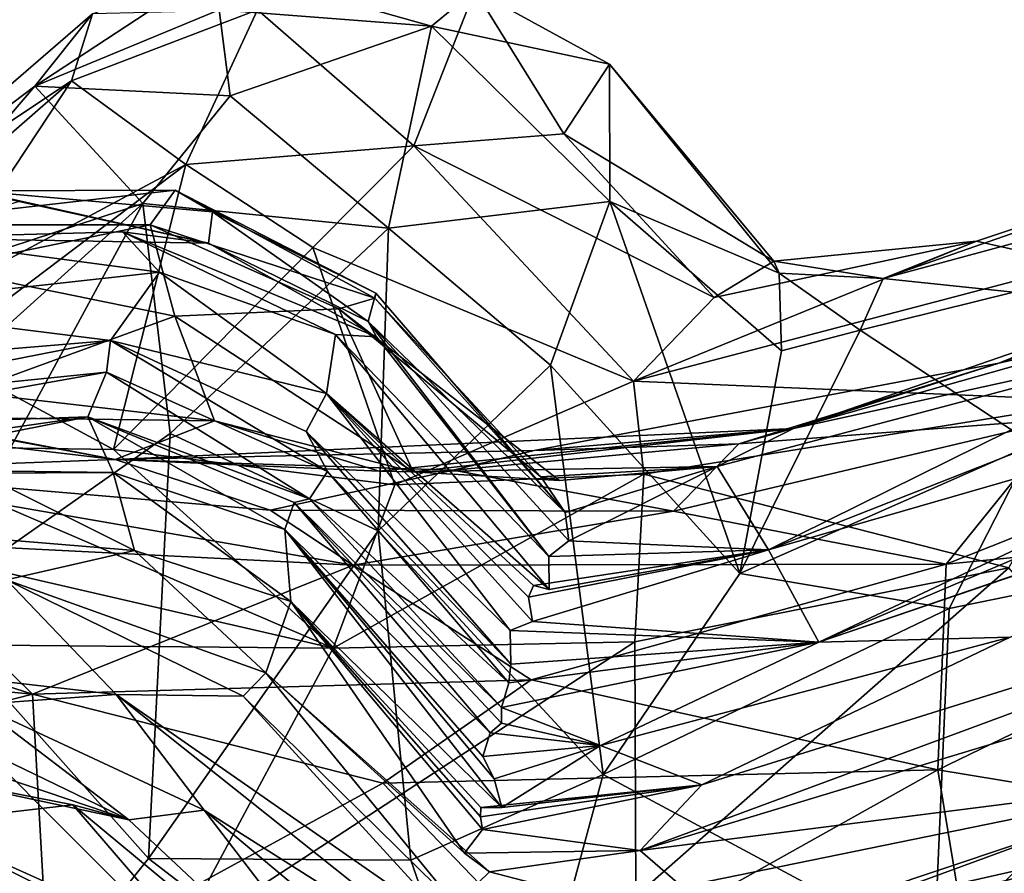
# Model space of a CAD drawing. Units: metres. Extents: x 26.94 to 30.6, y -4.33 to -0.54.
# Drawn here: x 28.89 to 29.16, y -3.04 to -2.8 of the extents above; entities that cross this region are included whole.
import ezdxf

# ---------------------------------------------------------------- set-up
doc = ezdxf.new("R2010")
doc.units = ezdxf.units.M

msp = doc.modelspace()

# ---------------------------------------------------------------- linework, layer by layer
at = {"layer": '1'}
for points in [[(29.58822, -3.95596, -1.4913), (27.08682, -1.95445, -1.50177), (28.86482, -1.05282, -1.51049)], [(28.86482, -1.05282, -1.51049), (30.10311, -2.52503, -1.50555), (29.58822, -3.95596, -1.4913)], [(27.08682, -1.95445, -1.50177), (29.58822, -3.95596, -1.4913), (27.31875, -2.68655, -1.50279)], [(27.76677, -2.41894, 36.45555), (28.25125, -3.09028, 36.46079), (29.38149, -2.49601, 36.44363)], [(28.25125, -3.09028, 36.46079), (29.06434, -3.51426, 36.4548), (29.38149, -2.49601, 36.44363)], [(29.38149, -2.49601, 36.44363), (29.06434, -3.51426, 36.4548), (29.20245, -3.51226, 36.45229)], [(27.31875, -2.68655, -1.50279), (29.58822, -3.95596, -1.4913), (28.21177, -4.05443, -1.49284)], [(28.89616, -2.82268, 27.11767), (28.91195, -2.80284, 27.01036), (28.94628, -2.78971, 27.0573)], [(28.89616, -2.82268, 27.11767), (28.94628, -2.78971, 27.0573), (28.94667, -2.80181, 27.12822)], [(28.94667, -2.80181, 27.12822), (28.94628, -2.78971, 27.0573), (29.00486, -2.80624, 27.13798)], [(29.00486, -2.80624, 27.13798), (28.94628, -2.78971, 27.0573), (29.01674, -2.79639, 27.01162)], [(28.95716, -2.80181, 26.94324), (29.00005, -2.83904, 26.8692), (29.01674, -2.79639, 27.01162)], [(29.01674, -2.79639, 27.01162), (29.00005, -2.83904, 26.8692), (29.04119, -2.83575, 26.91753)], [(29.00486, -2.80624, 27.13798), (29.01674, -2.79639, 27.01162), (29.05368, -2.81667, 27.05088)], [(29.05368, -2.81667, 27.05088), (29.01674, -2.79639, 27.01162), (29.04119, -2.83575, 26.91753)], [(28.9497, -2.82534, 27.19147), (28.89616, -2.82268, 27.11767), (28.94667, -2.80181, 27.12822)], [(28.91195, -2.80284, 27.01036), (28.90621, -2.82125, 26.94267), (28.95716, -2.80181, 26.94324)], [(28.90621, -2.82125, 26.94267), (28.93757, -2.8442, 26.86103), (28.95716, -2.80181, 26.94324)], [(28.95716, -2.80181, 26.94324), (28.93757, -2.8442, 26.86103), (29.00005, -2.83904, 26.8692)], [(28.9497, -2.82534, 27.19147), (28.94667, -2.80181, 27.12822), (29.00486, -2.80624, 27.13798)], [(28.8387, -2.8661, 27.00754), (28.90621, -2.82125, 26.94267), (28.91195, -2.80284, 27.01036)], [(28.89616, -2.82268, 27.11767), (28.8387, -2.8661, 27.00754), (28.91195, -2.80284, 27.01036)], [(28.99306, -2.86165, 27.2495), (28.9497, -2.82534, 27.19147), (29.00486, -2.80624, 27.13798)], [(28.99306, -2.86165, 27.2495), (29.00486, -2.80624, 27.13798), (29.05376, -2.85429, 27.19087)], [(29.00486, -2.80624, 27.13798), (29.05368, -2.81667, 27.05088), (29.05376, -2.85429, 27.19087)], [(29.05368, -2.81667, 27.05088), (29.04119, -2.83575, 26.91753), (29.09874, -2.87063, 26.98666)], [(29.05376, -2.85429, 27.19087), (29.05368, -2.81667, 27.05088), (29.10026, -2.87396, 27.08915)], [(29.05368, -2.81667, 27.05088), (29.09874, -2.87063, 26.98666), (29.10026, -2.87396, 27.08915)], [(28.8387, -2.8661, 27.00754), (28.8508, -2.86946, 26.93188), (28.90621, -2.82125, 26.94267)], [(28.8508, -2.86946, 26.93188), (28.86555, -2.88254, 26.87147), (28.90621, -2.82125, 26.94267)], [(28.90621, -2.82125, 26.94267), (28.86555, -2.88254, 26.87147), (28.93757, -2.8442, 26.86103)], [(28.84629, -2.88088, 27.13602), (28.8387, -2.8661, 27.00754), (28.89616, -2.82268, 27.11767)], [(28.9257, -2.85482, 27.23036), (28.84629, -2.88088, 27.13602), (28.89616, -2.82268, 27.11767)], [(28.9257, -2.85482, 27.23036), (28.89616, -2.82268, 27.11767), (28.9497, -2.82534, 27.19147)], [(28.99306, -2.86165, 27.2495), (28.9257, -2.85482, 27.23036), (28.9497, -2.82534, 27.19147)], [(29.04119, -2.83575, 26.91753), (29.00005, -2.83904, 26.8692), (29.0824, -2.88059, 26.8919)], [(29.04119, -2.83575, 26.91753), (29.0824, -2.88059, 26.8919), (29.09874, -2.87063, 26.98666)], [(29.1287, -2.8754, 27.04222), (29.15435, -2.86516, 26.92287), (29.24318, -2.83547, 26.95577)], [(29.24414, -2.84429, 27.0564), (29.1287, -2.8754, 27.04222), (29.24318, -2.83547, 26.95577)], [(29.15435, -2.86516, 26.92287), (29.18238, -2.87149, 26.85168), (29.24318, -2.83547, 26.95577)], [(29.00005, -2.83904, 26.8692), (28.93757, -2.8442, 26.86103), (28.97233, -2.86697, 26.82475)], [(29.00005, -2.83904, 26.8692), (28.97233, -2.86697, 26.82475), (29.06024, -2.90357, 26.82372)], [(29.00005, -2.83904, 26.8692), (29.06024, -2.90357, 26.82372), (29.0824, -2.88059, 26.8919)], [(29.19752, -2.89014, 25.13763), (29.16048, -2.8986, 24.85167), (29.29899, -2.84248, 25.00703)], [(29.29899, -2.84248, 25.00703), (29.16048, -2.8986, 24.85167), (29.24709, -2.86722, 24.67008)], [(28.86555, -2.88254, 26.87147), (28.86891, -2.896, 26.83629), (28.93757, -2.8442, 26.86103)], [(28.93757, -2.8442, 26.86103), (28.86891, -2.896, 26.83629), (28.91767, -2.92225, 26.77561)], [(28.93757, -2.8442, 26.86103), (28.91767, -2.92225, 26.77561), (28.97233, -2.86697, 26.82475)], [(29.16451, -2.87917, 27.10098), (29.1287, -2.8754, 27.04222), (29.24414, -2.84429, 27.0564)], [(28.85123, -2.86073, 24.21296), (28.93458, -2.85119, 24.10641), (28.92777, -2.86073, 24.29827)], [(28.85123, -2.86073, 24.21296), (28.87962, -2.85135, 24.00559), (28.93458, -2.85119, 24.10641)], [(28.93458, -2.85119, 24.10641), (28.87962, -2.85135, 24.00559), (28.94486, -2.85711, 24.00151)], [(28.94486, -2.85711, 24.00151), (28.87962, -2.85135, 24.00559), (28.94372, -2.86577, 23.79116)], [(28.87962, -2.85135, 24.00559), (28.89182, -2.85432, 23.88375), (28.94372, -2.86577, 23.79116)], [(28.92777, -2.86073, 24.29827), (28.93458, -2.85119, 24.10641), (28.98932, -2.88081, 24.21635)], [(28.93458, -2.85119, 24.10641), (28.94486, -2.85711, 24.00151), (28.98963, -2.87941, 24.03576)], [(28.98932, -2.88081, 24.21635), (28.93458, -2.85119, 24.10641), (28.98963, -2.87941, 24.03576)], [(28.85195, -2.9213, 27.22342), (28.84629, -2.88088, 27.13602), (28.9257, -2.85482, 27.23036)], [(28.86578, -2.96534, 27.28683), (28.85195, -2.9213, 27.22342), (28.9257, -2.85482, 27.23036)], [(28.89182, -2.85432, 23.88375), (28.85939, -2.86427, 23.68675), (28.94372, -2.86577, 23.79116)], [(28.86578, -2.96534, 27.28683), (28.9257, -2.85482, 27.23036), (28.93323, -2.91795, 27.30033)], [(28.93323, -2.91795, 27.30033), (28.9257, -2.85482, 27.23036), (28.99306, -2.86165, 27.2495)], [(29.03754, -2.8992, 27.26712), (28.99306, -2.86165, 27.2495), (29.05376, -2.85429, 27.19087)], [(29.03754, -2.8992, 27.26712), (29.05376, -2.85429, 27.19087), (29.08946, -2.95625, 27.2632)], [(29.05376, -2.85429, 27.19087), (29.10026, -2.87396, 27.08915), (29.10091, -2.89525, 27.15095)], [(29.05376, -2.85429, 27.19087), (29.10091, -2.89525, 27.15095), (29.08946, -2.95625, 27.2632)], [(28.94486, -2.85711, 24.00151), (28.94372, -2.86577, 23.79116), (28.98748, -2.88725, 23.81781)], [(28.94486, -2.85711, 24.00151), (28.98748, -2.88725, 23.81781), (28.98963, -2.87941, 24.03576)], [(28.85123, -2.86073, 24.21296), (28.92777, -2.86073, 24.29827), (28.86991, -2.87259, 24.37377)], [(28.86991, -2.87259, 24.37377), (28.92777, -2.86073, 24.29827), (28.93447, -2.88577, 24.45392)], [(28.97945, -2.8837, 24.33188), (28.92777, -2.86073, 24.29827), (28.98932, -2.88081, 24.21635)], [(28.93447, -2.88577, 24.45392), (28.92777, -2.86073, 24.29827), (28.97945, -2.8837, 24.33188)], [(28.93323, -2.91795, 27.30033), (28.99306, -2.86165, 27.2495), (28.99027, -2.94457, 27.32724)], [(28.99027, -2.94457, 27.32724), (28.99306, -2.86165, 27.2495), (29.03754, -2.8992, 27.26712)], [(28.85939, -2.86427, 23.68675), (28.84354, -2.88326, 23.18356), (28.9303, -2.8737, 23.31165)], [(28.85939, -2.86427, 23.68675), (28.9303, -2.8737, 23.31165), (28.9202, -2.86262, 23.57067)], [(28.85939, -2.86427, 23.68675), (28.9202, -2.86262, 23.57067), (28.94372, -2.86577, 23.79116)], [(28.9202, -2.86262, 23.57067), (28.9303, -2.8737, 23.31165), (28.97861, -2.89076, 23.52058)], [(28.94372, -2.86577, 23.79116), (28.9202, -2.86262, 23.57067), (28.9898, -2.89142, 23.70375)], [(28.9898, -2.89142, 23.70375), (28.9202, -2.86262, 23.57067), (28.97861, -2.89076, 23.52058)], [(28.91767, -2.92225, 26.77561), (28.99482, -2.93195, 26.76069), (28.97233, -2.86697, 26.82475)], [(28.98748, -2.88725, 23.81781), (28.94372, -2.86577, 23.79116), (28.9898, -2.89142, 23.70375)], [(28.97233, -2.86697, 26.82475), (28.99482, -2.93195, 26.76069), (29.06024, -2.90357, 26.82372)], [(29.0824, -2.88059, 26.8919), (29.06024, -2.90357, 26.82372), (29.15435, -2.86516, 26.92287)], [(29.06024, -2.90357, 26.82372), (29.18238, -2.87149, 26.85168), (29.15435, -2.86516, 26.92287)], [(29.09874, -2.87063, 26.98666), (29.0824, -2.88059, 26.8919), (29.15435, -2.86516, 26.92287)], [(29.1287, -2.8754, 27.04222), (29.09874, -2.87063, 26.98666), (29.15435, -2.86516, 26.92287)], [(29.10415, -2.9165, 24.5314), (29.21286, -2.89273, 24.19049), (29.24709, -2.86722, 24.67008)], [(29.16048, -2.8986, 24.85167), (29.10415, -2.9165, 24.5314), (29.24709, -2.86722, 24.67008)], [(28.87741, -2.90662, 24.54533), (28.86991, -2.87259, 24.37377), (28.93447, -2.88577, 24.45392)], [(29.06024, -2.90357, 26.82372), (29.18807, -2.90892, 26.75148), (29.18238, -2.87149, 26.85168)], [(29.10026, -2.87396, 27.08915), (29.09874, -2.87063, 26.98666), (29.1287, -2.8754, 27.04222)], [(28.9303, -2.8737, 23.31165), (28.84354, -2.88326, 23.18356), (28.91683, -2.8924, 22.75198)], [(28.9303, -2.8737, 23.31165), (28.91683, -2.8924, 22.75198), (28.97607, -2.90691, 23.08857)], [(28.97861, -2.89076, 23.52058), (28.9303, -2.8737, 23.31165), (28.97607, -2.90691, 23.08857)], [(29.10091, -2.89525, 27.15095), (29.10026, -2.87396, 27.08915), (29.12244, -2.8896, 27.11871)], [(29.10026, -2.87396, 27.08915), (29.1287, -2.8754, 27.04222), (29.12244, -2.8896, 27.11871)], [(29.12244, -2.8896, 27.11871), (29.1287, -2.8754, 27.04222), (29.16451, -2.87917, 27.10098)], [(28.97945, -2.8837, 24.33188), (28.98932, -2.88081, 24.21635), (29.0349, -2.92979, 24.25156)], [(28.98963, -2.87941, 24.03576), (28.98748, -2.88725, 23.81781), (29.04157, -2.93955, 23.97558)], [(28.98932, -2.88081, 24.21635), (28.98963, -2.87941, 24.03576), (29.04157, -2.93955, 23.97558)], [(29.0349, -2.92979, 24.25156), (28.98932, -2.88081, 24.21635), (29.04157, -2.93955, 23.97558)], [(29.16988, -2.92081, 27.21693), (29.12244, -2.8896, 27.11871), (29.16451, -2.87917, 27.10098)], [(28.84354, -2.88326, 23.18356), (28.82674, -2.89995, 22.8742), (28.91683, -2.8924, 22.75198)], [(28.87741, -2.90662, 24.54533), (28.93447, -2.88577, 24.45392), (28.94536, -2.91447, 24.56219)], [(28.93447, -2.88577, 24.45392), (28.97945, -2.8837, 24.33188), (28.99983, -2.92841, 24.52458)], [(28.94536, -2.91447, 24.56219), (28.93447, -2.88577, 24.45392), (28.99983, -2.92841, 24.52458)], [(29.04002, -2.93079, 24.27799), (28.97945, -2.8837, 24.33188), (29.0349, -2.92979, 24.25156)], [(28.99983, -2.92841, 24.52458), (28.97945, -2.8837, 24.33188), (29.04002, -2.93079, 24.27799)], [(28.9898, -2.89142, 23.70375), (29.03709, -2.95165, 23.61787), (28.98748, -2.88725, 23.81781)], [(29.04257, -2.94736, 23.8191), (28.98748, -2.88725, 23.81781), (29.03709, -2.95165, 23.61787)], [(29.04157, -2.93955, 23.97558), (28.98748, -2.88725, 23.81781), (29.04257, -2.94736, 23.8191)], [(28.73578, -2.89129, 25.15211), (28.74434, -2.89189, 24.89585), (28.91815, -2.92503, 24.7477)], [(28.83408, -2.92811, 25.30975), (28.73578, -2.89129, 25.15211), (28.91815, -2.92503, 24.7477)], [(28.97861, -2.89076, 23.52058), (28.97607, -2.90691, 23.08857), (29.03714, -2.96063, 23.40286)], [(28.9898, -2.89142, 23.70375), (28.97861, -2.89076, 23.52058), (29.03709, -2.95165, 23.61787)], [(29.03709, -2.95165, 23.61787), (28.97861, -2.89076, 23.52058), (29.03714, -2.96063, 23.40286)], [(29.08914, -2.9207, 25.20246), (29.16048, -2.8986, 24.85167), (29.19752, -2.89014, 25.13763)], [(29.08914, -2.9207, 25.20246), (29.19752, -2.89014, 25.13763), (29.17815, -2.91386, 25.36933)], [(29.08946, -2.95625, 27.2632), (29.10091, -2.89525, 27.15095), (29.12244, -2.8896, 27.11871)], [(29.08946, -2.95625, 27.2632), (29.12244, -2.8896, 27.11871), (29.16988, -2.92081, 27.21693)], [(29.21286, -2.89273, 24.19049), (29.09733, -2.94982, 23.48668), (29.24811, -2.89047, 23.77265)], [(29.24811, -2.89047, 23.77265), (29.09733, -2.94982, 23.48668), (29.27156, -2.8995, 23.2902)], [(28.74434, -2.89189, 24.89585), (28.81288, -2.91271, 24.55199), (28.91815, -2.92503, 24.7477)], [(28.82592, -2.9102, 22.52512), (28.91575, -2.90109, 22.51338), (28.91683, -2.8924, 22.75198)], [(28.82674, -2.89995, 22.8742), (28.82592, -2.9102, 22.52512), (28.91683, -2.8924, 22.75198)], [(28.91683, -2.8924, 22.75198), (28.91575, -2.90109, 22.51338), (28.97636, -2.92831, 22.60142)], [(28.91683, -2.8924, 22.75198), (28.97636, -2.92831, 22.60142), (28.97048, -2.91738, 22.77093)], [(28.97607, -2.90691, 23.08857), (28.91683, -2.8924, 22.75198), (28.97048, -2.91738, 22.77093)], [(29.08323, -2.92691, 24.21551), (29.09733, -2.94982, 23.48668), (29.21286, -2.89273, 24.19049)], [(29.10415, -2.9165, 24.5314), (29.08323, -2.92691, 24.21551), (29.21286, -2.89273, 24.19049)], [(28.86891, -2.896, 26.83629), (28.84916, -2.92128, 26.76303), (28.91767, -2.92225, 26.77561)], [(28.99027, -2.94457, 27.32724), (29.03754, -2.8992, 27.26712), (29.05199, -3.01138, 27.33636)], [(29.03308, -2.92259, 24.91006), (29.10415, -2.9165, 24.5314), (29.16048, -2.8986, 24.85167)], [(29.08914, -2.9207, 25.20246), (29.03308, -2.92259, 24.91006), (29.16048, -2.8986, 24.85167)], [(29.05199, -3.01138, 27.33636), (29.03754, -2.8992, 27.26712), (29.08946, -2.95625, 27.2632)], [(29.11106, -2.97511, 22.61182), (29.27156, -2.8995, 23.2902), (29.09733, -2.94982, 23.48668)], [(29.27156, -2.8995, 23.2902), (29.11106, -2.97511, 22.61182), (29.21574, -2.93062, 22.81984)], [(28.82592, -2.9102, 22.52512), (28.83164, -2.91607, 22.30673), (28.91575, -2.90109, 22.51338)], [(28.83164, -2.91607, 22.30673), (28.91064, -2.91331, 22.1846), (28.91575, -2.90109, 22.51338)], [(28.91575, -2.90109, 22.51338), (28.91064, -2.91331, 22.1846), (28.97147, -2.93579, 22.40502)], [(28.91575, -2.90109, 22.51338), (28.97147, -2.93579, 22.40502), (28.97636, -2.92831, 22.60142)], [(29.06024, -2.90357, 26.82372), (28.99482, -2.93195, 26.76069), (29.0631, -2.92906, 26.76031)], [(29.06024, -2.90357, 26.82372), (29.0631, -2.92906, 26.76031), (29.18807, -2.90892, 26.75148)], [(28.94536, -2.91447, 24.56219), (28.81288, -2.91271, 24.55199), (28.87741, -2.90662, 24.54533)], [(28.97607, -2.90691, 23.08857), (28.97048, -2.91738, 22.77093), (29.02647, -2.97187, 22.91097)], [(28.97607, -2.90691, 23.08857), (29.02647, -2.97187, 22.91097), (29.0326, -2.9694, 23.05404)], [(29.03284, -2.95961, 23.3234), (28.97607, -2.90691, 23.08857), (29.0315, -2.96274, 23.20246)], [(29.0315, -2.96274, 23.20246), (28.97607, -2.90691, 23.08857), (29.0326, -2.9694, 23.05404)], [(29.03714, -2.96063, 23.40286), (28.97607, -2.90691, 23.08857), (29.03284, -2.95961, 23.3234)], [(29.0631, -2.92906, 26.76031), (29.16319, -2.95476, 26.6807), (29.18807, -2.90892, 26.75148)], [(28.91815, -2.92503, 24.7477), (28.81288, -2.91271, 24.55199), (28.94536, -2.91447, 24.56219)], [(29.11106, -2.97511, 22.61182), (29.16353, -2.9737, 22.17189), (29.29336, -2.9131, 22.28444)], [(29.24117, -2.9306, 22.61008), (29.11106, -2.97511, 22.61182), (29.29336, -2.9131, 22.28444)], [(29.28946, -2.93953, 25.55433), (29.14606, -2.9537, 25.4896), (29.24985, -2.91255, 25.46311)], [(29.14606, -2.9537, 25.4896), (29.17815, -2.91386, 25.36933), (29.24985, -2.91255, 25.46311)], [(28.8218, -2.92597, 22.1074), (28.83865, -2.92763, 21.90221), (28.91064, -2.91331, 22.1846)], [(28.8218, -2.92597, 22.1074), (28.91064, -2.91331, 22.1846), (28.83164, -2.91607, 22.30673)], [(28.91064, -2.91331, 22.1846), (28.83865, -2.92763, 21.90221), (28.91763, -2.92858, 21.88203)], [(28.91064, -2.91331, 22.1846), (28.91763, -2.92858, 21.88203), (28.96467, -2.94419, 22.08319)], [(28.96725, -2.93681, 22.25774), (28.91064, -2.91331, 22.1846), (28.96467, -2.94419, 22.08319)], [(28.91064, -2.91331, 22.1846), (28.96725, -2.93681, 22.25774), (28.97147, -2.93579, 22.40502)], [(28.91815, -2.92503, 24.7477), (28.94536, -2.91447, 24.56219), (28.99051, -2.92819, 24.57273)], [(28.94536, -2.91447, 24.56219), (28.99983, -2.92841, 24.52458), (28.99051, -2.92819, 24.57273)], [(29.07125, -2.93924, 25.37517), (29.08914, -2.9207, 25.20246), (29.17815, -2.91386, 25.36933)], [(29.07125, -2.93924, 25.37517), (29.17815, -2.91386, 25.36933), (29.14606, -2.9537, 25.4896)], [(28.9273, -3.0344, 27.3651), (28.86578, -2.96534, 27.28683), (28.93323, -2.91795, 27.30033)], [(28.91815, -2.92503, 24.7477), (28.99051, -2.92819, 24.57273), (29.10415, -2.9165, 24.5314)], [(29.03308, -2.92259, 24.91006), (28.91815, -2.92503, 24.7477), (29.10415, -2.9165, 24.5314)], [(28.9273, -3.0344, 27.3651), (28.93323, -2.91795, 27.30033), (28.99027, -2.94457, 27.32724)], [(28.97048, -2.91738, 22.77093), (28.97636, -2.92831, 22.60142), (29.02661, -2.98116, 22.67569)], [(29.02647, -2.97187, 22.91097), (28.97048, -2.91738, 22.77093), (29.02661, -2.98116, 22.67569)], [(28.99051, -2.92819, 24.57273), (28.99983, -2.92841, 24.52458), (29.10415, -2.9165, 24.5314)], [(29.10415, -2.9165, 24.5314), (28.99983, -2.92841, 24.52458), (29.08323, -2.92691, 24.21551)], [(28.80546, -2.937, 26.71695), (28.97791, -2.97677, 26.6816), (28.84916, -2.92128, 26.76303)], [(28.91767, -2.92225, 26.77561), (28.84916, -2.92128, 26.76303), (28.97791, -2.97677, 26.6816)], [(29.01079, -2.92795, 25.14261), (29.03308, -2.92259, 24.91006), (29.08914, -2.9207, 25.20246)], [(29.07125, -2.93924, 25.37517), (29.01079, -2.92795, 25.14261), (29.08914, -2.9207, 25.20246)], [(29.14682, -2.96592, 27.2871), (29.08946, -2.95625, 27.2632), (29.16988, -2.92081, 27.21693)], [(29.14682, -2.96592, 27.2871), (29.16988, -2.92081, 27.21693), (29.26033, -2.94268, 27.29616)], [(28.91767, -2.92225, 26.77561), (28.97791, -2.97677, 26.6816), (28.99482, -2.93195, 26.76069)], [(28.91815, -2.92503, 24.7477), (29.03308, -2.92259, 24.91006), (29.01079, -2.92795, 25.14261)], [(28.83408, -2.92811, 25.30975), (28.91815, -2.92503, 24.7477), (28.96065, -2.93893, 25.30566)], [(28.96065, -2.93893, 25.30566), (28.91815, -2.92503, 24.7477), (29.01079, -2.92795, 25.14261)], [(28.8527, -2.94739, 25.42847), (28.83408, -2.92811, 25.30975), (28.98339, -2.95397, 25.41536)], [(28.98339, -2.95397, 25.41536), (28.83408, -2.92811, 25.30975), (28.96065, -2.93893, 25.30566)], [(28.91763, -2.92858, 21.88203), (28.83865, -2.92763, 21.90221), (28.88088, -2.92877, 21.70728)], [(28.88088, -2.92877, 21.70728), (28.85588, -2.9444, 21.31257), (28.92344, -2.94994, 21.37801)], [(28.91763, -2.92858, 21.88203), (28.88088, -2.92877, 21.70728), (28.92344, -2.94994, 21.37801)], [(28.96467, -2.94419, 22.08319), (28.91763, -2.92858, 21.88203), (28.96632, -2.96394, 21.66351)], [(28.91763, -2.92858, 21.88203), (28.92344, -2.94994, 21.37801), (28.96632, -2.96394, 21.66351)], [(29.07125, -2.93924, 25.37517), (28.96065, -2.93893, 25.30566), (29.01079, -2.92795, 25.14261)], [(28.97636, -2.92831, 22.60142), (28.97147, -2.93579, 22.40502), (29.02611, -2.98629, 22.562)], [(29.02661, -2.98116, 22.67569), (28.97636, -2.92831, 22.60142), (29.02611, -2.98629, 22.562)], [(28.99482, -2.93195, 26.76069), (28.97791, -2.97677, 26.6816), (29.0631, -2.92906, 26.76031)], [(29.0631, -2.92906, 26.76031), (28.97791, -2.97677, 26.6816), (29.06064, -2.975, 26.6773)], [(28.99983, -2.92841, 24.52458), (29.04002, -2.93079, 24.27799), (29.08323, -2.92691, 24.21551)], [(29.04002, -2.93079, 24.27799), (29.0349, -2.92979, 24.25156), (29.08323, -2.92691, 24.21551)], [(29.0349, -2.92979, 24.25156), (29.04157, -2.93955, 23.97558), (29.08323, -2.92691, 24.21551)], [(29.04157, -2.93955, 23.97558), (29.04257, -2.94736, 23.8191), (29.08323, -2.92691, 24.21551)], [(29.08323, -2.92691, 24.21551), (29.04257, -2.94736, 23.8191), (29.09733, -2.94982, 23.48668)], [(29.0631, -2.92906, 26.76031), (29.06064, -2.975, 26.6773), (29.16319, -2.95476, 26.6807)], [(29.11106, -2.97511, 22.61182), (29.24117, -2.9306, 22.61008), (29.21574, -2.93062, 22.81984)], [(28.80546, -2.937, 26.71695), (28.85326, -2.97565, 26.67176), (28.97791, -2.97677, 26.6816)], [(28.96725, -2.93681, 22.25774), (28.96467, -2.94419, 22.08319), (29.02102, -2.99999, 22.18464)], [(28.97147, -2.93579, 22.40502), (28.96725, -2.93681, 22.25774), (29.02405, -2.99305, 22.3808)], [(28.96725, -2.93681, 22.25774), (29.02102, -2.99999, 22.18464), (29.02407, -2.99731, 22.2754)], [(29.02405, -2.99305, 22.3808), (28.96725, -2.93681, 22.25774), (29.02407, -2.99731, 22.2754)], [(28.97147, -2.93579, 22.40502), (29.02405, -2.99305, 22.3808), (29.02611, -2.98629, 22.562)], [(28.98339, -2.95397, 25.41536), (28.96065, -2.93893, 25.30566), (29.07125, -2.93924, 25.37517)], [(29.14606, -2.9537, 25.4896), (28.98339, -2.95397, 25.41536), (29.07125, -2.93924, 25.37517)], [(29.14374, -3.01009, 25.59989), (29.14606, -2.9537, 25.4896), (29.28946, -2.93953, 25.55433)], [(29.28116, -3.03275, 25.69599), (29.14374, -3.01009, 25.59989), (29.28946, -2.93953, 25.55433)], [(29.1427, -3.06007, 27.40854), (29.14682, -2.96592, 27.2871), (29.26033, -2.94268, 27.29616)], [(29.1427, -3.06007, 27.40854), (29.26033, -2.94268, 27.29616), (29.27037, -3.06538, 27.44854)], [(28.85588, -2.9444, 21.31257), (28.88836, -2.958, 20.99903), (28.92344, -2.94994, 21.37801)], [(28.9273, -3.0344, 27.3651), (28.99027, -2.94457, 27.32724), (28.99921, -3.03487, 27.36644)], [(28.96467, -2.94419, 22.08319), (28.96632, -2.96394, 21.66351), (29.02421, -3.02047, 21.7768)], [(29.02102, -2.99999, 22.18464), (28.96467, -2.94419, 22.08319), (29.01899, -3.00644, 22.00787)], [(28.96467, -2.94419, 22.08319), (29.02421, -3.02047, 21.7768), (29.02212, -3.01255, 21.91266)], [(28.96467, -2.94419, 22.08319), (29.02212, -3.01255, 21.91266), (29.01899, -3.00644, 22.00787)], [(28.99921, -3.03487, 27.36644), (28.99027, -2.94457, 27.32724), (29.05199, -3.01138, 27.33636)], [(28.89547, -2.9894, 25.53694), (28.76892, -2.94882, 25.49046), (28.8527, -2.94739, 25.42847)], [(28.8527, -2.94739, 25.42847), (28.98339, -2.95397, 25.41536), (28.89547, -2.9894, 25.53694)], [(29.04257, -2.94736, 23.8191), (29.03709, -2.95165, 23.61787), (29.09733, -2.94982, 23.48668)], [(28.72945, -2.97365, 25.57251), (28.76892, -2.94882, 25.49046), (28.89547, -2.9894, 25.53694)], [(28.92344, -2.94994, 21.37801), (28.88836, -2.958, 20.99903), (28.95942, -2.98353, 21.16722)], [(28.96632, -2.96394, 21.66351), (28.92344, -2.94994, 21.37801), (28.95942, -2.98353, 21.16722)], [(29.03284, -2.95961, 23.3234), (29.0315, -2.96274, 23.20246), (29.09733, -2.94982, 23.48668)], [(29.09733, -2.94982, 23.48668), (29.0315, -2.96274, 23.20246), (29.0326, -2.9694, 23.05404)], [(29.0326, -2.9694, 23.05404), (29.11106, -2.97511, 22.61182), (29.09733, -2.94982, 23.48668)], [(29.03284, -2.95961, 23.3234), (29.09733, -2.94982, 23.48668), (29.03714, -2.96063, 23.40286)], [(29.03709, -2.95165, 23.61787), (29.03714, -2.96063, 23.40286), (29.09733, -2.94982, 23.48668)], [(29.07901, -3.01421, 21.78599), (29.06214, -3.03223, 21.37907), (29.28344, -2.95031, 21.57847)], [(29.28344, -2.95031, 21.57847), (29.06214, -3.03223, 21.37907), (29.28724, -2.96403, 21.13751)], [(29.16353, -2.9737, 22.17189), (29.07901, -3.01421, 21.78599), (29.28344, -2.95031, 21.57847)], [(29.03225, -2.98541, 25.52124), (28.98339, -2.95397, 25.41536), (29.14606, -2.9537, 25.4896)], [(29.03225, -2.98541, 25.52124), (29.14606, -2.9537, 25.4896), (29.14374, -3.01009, 25.59989)], [(28.89547, -2.9894, 25.53694), (28.98339, -2.95397, 25.41536), (29.03225, -2.98541, 25.52124)], [(29.05199, -3.01138, 27.33636), (29.08946, -2.95625, 27.2632), (29.14682, -2.96592, 27.2871)], [(29.06064, -2.975, 26.6773), (29.06089, -3.04473, 26.596), (29.16319, -2.95476, 26.6807)], [(29.06089, -3.04473, 26.596), (29.21284, -3.01363, 26.59741), (29.16319, -2.95476, 26.6807)], [(28.88836, -2.958, 20.99903), (28.86907, -2.98382, 20.39002), (28.91839, -2.98948, 20.57879)], [(28.88836, -2.958, 20.99903), (28.91839, -2.98948, 20.57879), (28.95323, -2.98994, 20.95256)], [(28.88836, -2.958, 20.99903), (28.95323, -2.98994, 20.95256), (28.95942, -2.98353, 21.16722)], [(28.96632, -2.96394, 21.66351), (28.95942, -2.98353, 21.16722), (29.01397, -3.03292, 21.32377)], [(28.96632, -2.96394, 21.66351), (29.01835, -3.02303, 21.61724), (29.01845, -3.02044, 21.71636)], [(29.01884, -3.02648, 21.53101), (28.96632, -2.96394, 21.66351), (29.01397, -3.03292, 21.32377)], [(29.01835, -3.02303, 21.61724), (28.96632, -2.96394, 21.66351), (29.01884, -3.02648, 21.53101)], [(29.02421, -3.02047, 21.7768), (28.96632, -2.96394, 21.66351), (29.01845, -3.02044, 21.71636)], [(29.06214, -3.03223, 21.37907), (29.22018, -3.01212, 20.78326), (29.28724, -2.96403, 21.13751)], [(28.87763, -3.09648, 27.44582), (28.86578, -2.96534, 27.28683), (28.9273, -3.0344, 27.3651)], [(29.1427, -3.06007, 27.40854), (29.05199, -3.01138, 27.33636), (29.14682, -2.96592, 27.2871)], [(29.02647, -2.97187, 22.91097), (29.11106, -2.97511, 22.61182), (29.0326, -2.9694, 23.05404)], [(29.02647, -2.97187, 22.91097), (29.02661, -2.98116, 22.67569), (29.11106, -2.97511, 22.61182)], [(28.73628, -3.02994, 25.66367), (28.72945, -2.97365, 25.57251), (28.89547, -2.9894, 25.53694)], [(28.97791, -2.97677, 26.6816), (28.93482, -3.05712, 26.583), (29.06064, -2.975, 26.6773)], [(28.93482, -3.05712, 26.583), (29.06089, -3.04473, 26.596), (29.06064, -2.975, 26.6773)], [(29.02611, -2.98629, 22.562), (29.02405, -2.99305, 22.3808), (29.11106, -2.97511, 22.61182)], [(29.11106, -2.97511, 22.61182), (29.02405, -2.99305, 22.3808), (29.05123, -3.00346, 22.11125)], [(29.02661, -2.98116, 22.67569), (29.02611, -2.98629, 22.562), (29.11106, -2.97511, 22.61182)], [(29.05123, -3.00346, 22.11125), (29.07901, -3.01421, 21.78599), (29.16353, -2.9737, 22.17189)], [(29.11106, -2.97511, 22.61182), (29.05123, -3.00346, 22.11125), (29.16353, -2.9737, 22.17189)], [(28.7694, -3.01963, 26.60278), (28.93482, -3.05712, 26.583), (28.85326, -2.97565, 26.67176)], [(28.85326, -2.97565, 26.67176), (28.93482, -3.05712, 26.583), (28.97791, -2.97677, 26.6816)], [(28.86907, -2.98382, 20.39002), (28.88042, -2.99221, 20.18392), (28.91839, -2.98948, 20.57879)], [(28.99159, -3.01376, 25.57705), (28.89547, -2.9894, 25.53694), (29.03225, -2.98541, 25.52124)], [(28.95942, -2.98353, 21.16722), (28.95323, -2.98994, 20.95256), (29.0115, -3.04715, 21.01013)], [(29.02083, -3.03802, 21.30145), (28.95942, -2.98353, 21.16722), (29.0115, -3.04715, 21.01013)], [(29.01397, -3.03292, 21.32377), (28.95942, -2.98353, 21.16722), (29.02083, -3.03802, 21.30145)], [(28.99159, -3.01376, 25.57705), (29.03225, -2.98541, 25.52124), (29.14374, -3.01009, 25.59989)], [(28.89968, -3.06402, 25.67192), (28.73628, -3.02994, 25.66367), (28.89547, -2.9894, 25.53694)], [(28.91839, -2.98948, 20.57879), (28.88042, -2.99221, 20.18392), (28.94257, -3.0212, 20.25196)], [(28.89968, -3.06402, 25.67192), (28.89547, -2.9894, 25.53694), (28.99159, -3.01376, 25.57705)], [(28.91839, -2.98948, 20.57879), (28.94257, -3.0212, 20.25196), (29.01969, -3.07, 20.59807)], [(29.01284, -3.05514, 20.83115), (28.91839, -2.98948, 20.57879), (29.01969, -3.07, 20.59807)], [(28.95323, -2.98994, 20.95256), (28.91839, -2.98948, 20.57879), (29.01284, -3.05514, 20.83115)], [(28.95323, -2.98994, 20.95256), (29.01284, -3.05514, 20.83115), (29.0115, -3.04715, 21.01013)], [(28.88042, -2.99221, 20.18392), (28.87043, -2.99898, 20.04114), (28.92188, -3.02384, 19.90282)], [(28.94257, -3.0212, 20.25196), (28.88042, -2.99221, 20.18392), (28.92188, -3.02384, 19.90282)], [(29.02405, -2.99305, 22.3808), (29.02407, -2.99731, 22.2754), (29.05123, -3.00346, 22.11125)], [(28.87043, -2.99898, 20.04114), (28.85973, -3.00282, 19.93152), (28.92188, -3.02384, 19.90282)], [(29.02407, -2.99731, 22.2754), (29.02102, -2.99999, 22.18464), (29.05123, -3.00346, 22.11125)], [(29.02102, -2.99999, 22.18464), (29.01899, -3.00644, 22.00787), (29.05123, -3.00346, 22.11125)], [(28.85973, -3.00282, 19.93152), (28.85659, -3.00992, 19.74706), (28.92188, -3.02384, 19.90282)], [(29.01899, -3.00644, 22.00787), (29.02212, -3.01255, 21.91266), (29.05123, -3.00346, 22.11125)], [(29.02212, -3.01255, 21.91266), (29.02421, -3.02047, 21.7768), (29.05123, -3.00346, 22.11125)], [(29.05123, -3.00346, 22.11125), (29.02421, -3.02047, 21.7768), (29.07901, -3.01421, 21.78599)], [(28.85659, -3.00992, 19.74706), (28.8631, -3.02469, 19.42058), (28.90654, -3.01969, 19.78011)], [(28.85659, -3.00992, 19.74706), (28.90654, -3.01969, 19.78011), (28.92188, -3.02384, 19.90282)], [(29.04242, -3.06671, 25.67168), (28.99159, -3.01376, 25.57705), (29.14374, -3.01009, 25.59989)], [(29.04242, -3.06671, 25.67168), (29.14374, -3.01009, 25.59989), (29.15348, -3.06939, 25.70585)], [(29.15348, -3.06939, 25.70585), (29.14374, -3.01009, 25.59989), (29.28116, -3.03275, 25.69599)], [(29.02529, -3.10971, 27.45298), (28.99921, -3.03487, 27.36644), (29.05199, -3.01138, 27.33636)], [(29.02529, -3.10971, 27.45298), (29.05199, -3.01138, 27.33636), (29.1427, -3.06007, 27.40854)], [(29.06214, -3.03223, 21.37907), (29.08946, -3.0559, 20.68482), (29.22018, -3.01212, 20.78326)], [(29.08946, -3.0559, 20.68482), (29.12408, -3.09076, 19.67397), (29.22018, -3.01212, 20.78326)], [(29.12408, -3.09076, 19.67397), (29.29062, -3.01858, 19.92059), (29.22018, -3.01212, 20.78326)], [(28.89968, -3.06402, 25.67192), (28.99159, -3.01376, 25.57705), (29.04242, -3.06671, 25.67168)], [(29.01845, -3.02044, 21.71636), (29.01835, -3.02303, 21.61724), (29.07901, -3.01421, 21.78599)], [(29.01835, -3.02303, 21.61724), (29.01884, -3.02648, 21.53101), (29.07901, -3.01421, 21.78599)], [(29.01845, -3.02044, 21.71636), (29.07901, -3.01421, 21.78599), (29.02421, -3.02047, 21.7768)], [(29.07901, -3.01421, 21.78599), (29.01884, -3.02648, 21.53101), (29.06214, -3.03223, 21.37907)], [(29.06089, -3.04473, 26.596), (29.11806, -3.04843, 26.56065), (29.21284, -3.01363, 26.59741)], [(29.21284, -3.01363, 26.59741), (29.11806, -3.04843, 26.56065), (29.22603, -3.02396, 26.56142)], [(28.7694, -3.01963, 26.60278), (28.78245, -3.0389, 26.57289), (28.93482, -3.05712, 26.583)], [(28.90654, -3.01969, 19.78011), (28.8631, -3.02469, 19.42058), (28.94111, -3.05981, 19.54772)], [(28.92188, -3.02384, 19.90282), (28.90654, -3.01969, 19.78011), (29.00272, -3.09949, 19.83917)], [(28.90654, -3.01969, 19.78011), (28.94111, -3.05981, 19.54772), (29.00272, -3.09949, 19.83917)], [(29.00272, -3.09949, 19.83917), (28.94257, -3.0212, 20.25196), (28.92188, -3.02384, 19.90282)], [(29.01969, -3.07, 20.59807), (28.94257, -3.0212, 20.25196), (28.99366, -3.06395, 20.47237)], [(28.94257, -3.0212, 20.25196), (29.00272, -3.09949, 19.83917), (28.99366, -3.06395, 20.47237)], [(29.12408, -3.09076, 19.67397), (29.25809, -3.04303, 19.63606), (29.29062, -3.01858, 19.92059)], [(28.8631, -3.02469, 19.42058), (28.85736, -3.04575, 18.9505), (28.9257, -3.0561, 19.30172)], [(28.8631, -3.02469, 19.42058), (28.9257, -3.0561, 19.30172), (28.94111, -3.05981, 19.54772)], [(29.01884, -3.02648, 21.53101), (29.01397, -3.03292, 21.32377), (29.06214, -3.03223, 21.37907)], [(29.11806, -3.04843, 26.56065), (29.09568, -3.05766, 26.4477), (29.22603, -3.02396, 26.56142)], [(29.09568, -3.05766, 26.4477), (29.16503, -3.04567, 26.43835), (29.22603, -3.02396, 26.56142)], [(29.0887, -3.11815, 19.31236), (29.02669, -3.15804, 18.68665), (29.32329, -3.02711, 19.17792)], [(29.32329, -3.02711, 19.17792), (29.02669, -3.15804, 18.68665), (29.29484, -3.065, 18.71408)], [(29.25809, -3.04303, 19.63606), (29.0887, -3.11815, 19.31236), (29.32329, -3.02711, 19.17792)], [(28.82992, -3.06747, 25.72063), (28.73628, -3.02994, 25.66367), (28.89968, -3.06402, 25.67192)], [(29.02529, -3.10971, 27.45298), (28.87763, -3.09648, 27.44582), (28.9273, -3.0344, 27.3651)], [(28.9273, -3.0344, 27.3651), (28.99921, -3.03487, 27.36644), (29.02529, -3.10971, 27.45298)], [(29.06214, -3.03223, 21.37907), (29.01397, -3.03292, 21.32377), (29.02083, -3.03802, 21.30145)], [(29.02083, -3.03802, 21.30145), (29.08946, -3.0559, 20.68482), (29.06214, -3.03223, 21.37907)], [(29.25559, -3.05023, 25.74983), (29.15348, -3.06939, 25.70585), (29.28116, -3.03275, 25.69599)], [(29.02083, -3.03802, 21.30145), (29.0115, -3.04715, 21.01013), (29.08946, -3.0559, 20.68482)]]:
    msp.add_3dface(points, dxfattribs=at)

doc.saveas('drawing.dxf')
